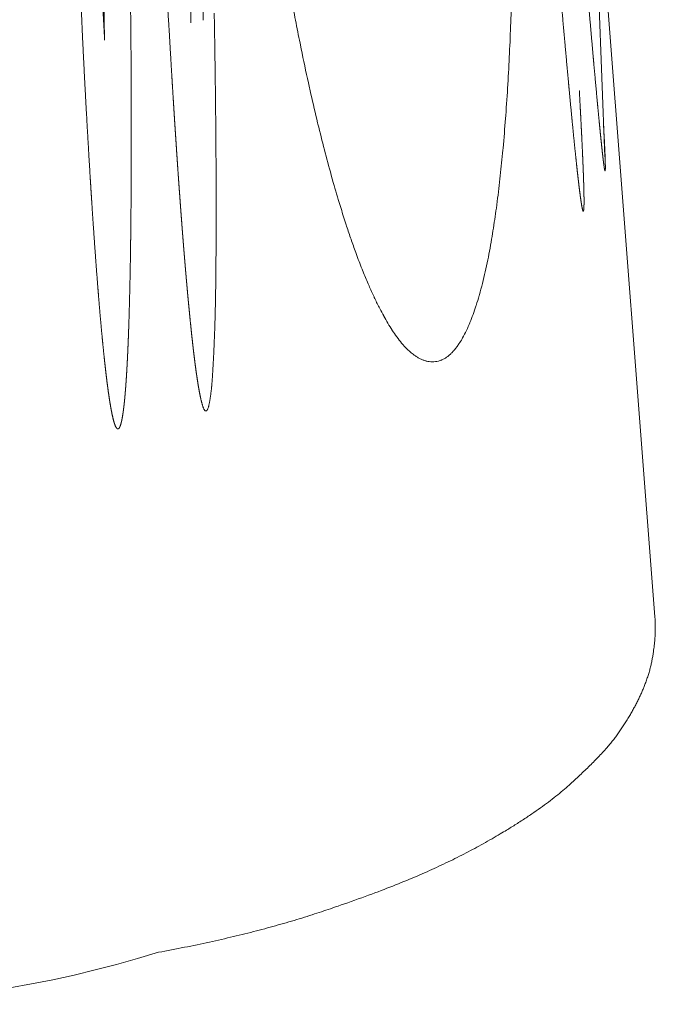
# Model space of a CAD drawing. Units: millimetres. Extents: x -949 to 7258, y -2102 to 3268.
# Drawn here: x 697 to 703, y -1116 to -1108 of the extents above; entities that cross this region are included whole.
import ezdxf

# ---------------------------------------------------------------- set-up
doc = ezdxf.new("R2010")
doc.units = ezdxf.units.MM
doc.header["$LTSCALE"] = 254
doc.layers.get('0').update_dxf_attribs({"lineweight": 18})
doc.layers.add('Visible Edges(A H Standard)', color=7, linetype='Continuous', lineweight=18)
doc.layers.add('Visible Tangent Edges(A H Standard)', color=7, linetype='Continuous', lineweight=18)

# ---------------------------------------------------------------- blocks, each defined once
blk = doc.blocks.new('グループ-23-1')
at = {"color": 7, "linetype": 'Continuous', "lineweight": 5}
blk.add_arc((-155.0872, -1699.2421), 9.9858, 252.75366, 287.24634, dxfattribs=at)
at = {"layer": 'Visible Edges(A H Standard)', "lineweight": 5}
for p, q in [((-148.6394, -1692.2793), (-148.2742, -1701.9107)), ((-148.3299, -1699.5497), (-147.8411, -1705.8822))]:
    blk.add_line(p, q, dxfattribs=at)
blk.add_open_spline([(-152.1266, -1708.779), (-151.3351, -1708.6328), (-150.1665, -1708.2444), (-149.4233, -1707.9095), (-148.8012, -1707.5274), (-148.4303, -1707.2014), (-148.1412, -1706.8905), (-147.899, -1706.4414), (-147.8285, -1706.0466), (-147.8411, -1705.8822)], degree=2, dxfattribs=at)
at = {"layer": 'Visible Tangent Edges(A H Standard)', "lineweight": 5}
for p, q in [((-151.8532, -1694.1043), (-151.7417, -1700.7285)), ((-152.3648, -1700.8277), (-152.4177, -1694.2002)), ((-151.9671, -1694.2466), (-151.8465, -1700.7533)), ((-152.6853, -1694.3893), (-152.5919, -1700.9016))]:
    blk.add_line(p, q, dxfattribs=at)
at = {"layer": 'Visible Tangent Edges(A H Standard)', "lineweight": 5, "flags": 128}
for points in [[(-150.9818, -1700.5319, 0.002007), (-150.944, -1700.7302, 0.002126), (-150.9046, -1700.9282), (-150.8947, -1700.9769, 0.004905), (-150.8318, -1701.2714), (-150.81, -1701.3688, 0.005016), (-150.7523, -1701.6149), (-150.7494, -1701.627, 0.002405), (-150.6941, -1701.848, 0.005962), (-150.6351, -1702.0681), (-150.6173, -1702.1316, 0.006456), (-150.5592, -1702.3286), (-150.5504, -1702.3569, 0.004192), (-150.5061, -1702.4961), (-150.502, -1702.5087, 0.004399), (-150.4638, -1702.622, 0.003274), (-150.4239, -1702.7347), (-150.42, -1702.7455, 0.008505), (-150.3693, -1702.8786), (-150.3561, -1702.9115, 0.008053), (-150.3113, -1703.0184), (-150.309, -1703.0235, 0.006201), (-150.2657, -1703.119), (-150.2638, -1703.1231, 0.00871), (-150.2217, -1703.2091), (-150.2166, -1703.2191, 0.006598), (-150.1824, -1703.2838), (-150.1821, -1703.2843, 0.008744), (-150.1465, -1703.3469), (-150.1461, -1703.3475, 0.011041), (-150.1089, -1703.4074), (-150.1084, -1703.4081, 0.013646), (-150.0693, -1703.4647), (-150.0687, -1703.4654, 0.016626), (-150.0273, -1703.5181), (-150.0215, -1703.525, 0.019937), (-149.9885, -1703.5612), (-149.9871, -1703.5626, 0.011595), (-149.9548, -1703.5938), (-149.9541, -1703.5945, 0.033929), (-149.9206, -1703.6214), (-149.9145, -1703.6256, 0.019304), (-149.8909, -1703.6408), (-149.8907, -1703.6409, 0.021127), (-149.8663, -1703.654), (-149.8661, -1703.6541, 0.023415), (-149.841, -1703.6647), (-149.8409, -1703.6647, 0.025942), (-149.8152, -1703.6727), (-149.8151, -1703.6728, 0.028562), (-149.789, -1703.6779, 0.031038), (-149.7625, -1703.6798, 0.033047), (-149.7359, -1703.6784), (-149.7358, -1703.6784, 0.034247), (-149.7093, -1703.6733), (-149.709, -1703.6732, 0.034392), (-149.6828, -1703.6644), (-149.6794, -1703.663, 0.033217), (-149.6593, -1703.653, 0.016158), (-149.6402, -1703.6411), (-149.6396, -1703.6406, 0.030459), (-149.6205, -1703.626), (-149.6188, -1703.6245, 0.015644), (-149.5986, -1703.6059, 0.017853), (-149.5796, -1703.5859), (-149.5782, -1703.5843, 0.015738), (-149.5578, -1703.5596), (-149.5575, -1703.5593, 0.01421), (-149.5381, -1703.5327), (-149.5328, -1703.5251, 0.022846), (-149.5057, -1703.4816), (-149.5009, -1703.4731, 0.017569), (-149.4684, -1703.4102), (-149.4679, -1703.409, 0.013595), (-149.4383, -1703.3418), (-149.438, -1703.341, 0.010506), (-149.411, -1703.2708), (-149.4109, -1703.2705, 0.007843), (-149.3864, -1703.1987), (-149.3844, -1703.1927, 0.008593), (-149.3585, -1703.108), (-149.3567, -1703.1015, 0.007714), (-149.33, -1703.0029), (-149.3299, -1703.0023, 0.006702), (-149.3058, -1702.9018), (-149.3058, -1702.9017, 0.005726), (-149.2841, -1702.8004, 0.004794), (-149.2646, -1702.6986, 0.003905), (-149.2469, -1702.5965), (-149.2391, -1702.5492, 0.008409), (-149.2098, -1702.3519), (-149.2023, -1702.2948, 0.005767), (-149.1758, -1702.0731, 0.003871), (-149.1536, -1701.8509), (-149.152, -1701.8342, 0.004539), (-149.1308, -1701.5782), (-149.1288, -1701.5516, 0.003502), (-149.1109, -1701.2838), (-149.1109, -1701.2834, 0.003111), (-149.0965, -1701.0162), (-149.0965, -1701.0157, 0.002716), (-149.0853, -1700.7493), (-149.0853, -1700.7487, 0.002328), (-149.0769, -1700.4833, 0.001932)], [(-152.4113, -1694.1989), (-152.4099, -1694.2234, -0.000149), (-152.0388, -1700.7366), (-152.0374, -1700.761)], [(-153.1074, -1694.3193), (-153.1062, -1694.3438, -0.000134), (-152.7821, -1700.8749), (-152.7809, -1700.8995)], [(-152.5919, -1700.9016), (-152.5931, -1700.877, 0.000167), (-152.9221, -1694.3466), (-152.9234, -1694.3221)]]:
    blk.add_lwpolyline(points, format="xyb", dxfattribs=at)
at = {"layer": 'Visible Tangent Edges(A H Standard)', "lineweight": 5}
for points, weights, knots in [([(-148.5617, -1698.8123), (-148.5587, -1698.8494), (-148.5557, -1698.8866), (-148.5326, -1699.1718), (-148.5091, -1699.457), (-148.5065, -1699.4883), (-148.5039, -1699.5195), (-148.4855, -1699.7422), (-148.4669, -1699.9648), (-148.4648, -1699.9898), (-148.4627, -1700.0148), (-148.4482, -1700.1874), (-148.4335, -1700.3599), (-148.4317, -1700.381), (-148.4298, -1700.4021), (-148.4187, -1700.5324), (-148.4074, -1700.6627), (-148.3961, -1700.793), (-148.3846, -1700.9233), (-148.382, -1700.9531), (-148.3794, -1700.9828), (-148.3665, -1701.1289), (-148.3531, -1701.2749), (-148.3498, -1701.3102), (-148.3466, -1701.3456), (-148.3397, -1701.4209), (-148.3325, -1701.4963), (-148.3309, -1701.5132), (-148.3293, -1701.5302), (-148.3254, -1701.5716), (-148.3213, -1701.613), (-148.3173, -1701.6544), (-148.3131, -1701.6958), (-148.3131, -1701.6967), (-148.313, -1701.6975), (-148.3087, -1701.7406), (-148.3042, -1701.7837), (-148.3029, -1701.7963), (-148.3015, -1701.8089), (-148.2984, -1701.839), (-148.295, -1701.8691), (-148.2916, -1701.8992), (-148.2898, -1701.9154), (-148.2879, -1701.9316), (-148.2859, -1701.9478), (-148.2853, -1701.9521), (-148.2848, -1701.9564), (-148.2835, -1701.9667), (-148.2821, -1701.977), (-148.2806, -1701.9873), (-148.2799, -1701.9922), (-148.2792, -1701.9972), (-148.2784, -1702.0021), (-148.2784, -1702.0023), (-148.2784, -1702.0025), (-148.2776, -1702.0073), (-148.2768, -1702.012), (-148.2767, -1702.0128), (-148.2765, -1702.0135), (-148.276, -1702.0167), (-148.2753, -1702.0198), (-148.2752, -1702.0205), (-148.275, -1702.0212), (-148.2746, -1702.023), (-148.2742, -1702.0248), (-148.2741, -1702.025), (-148.2741, -1702.0252), (-148.2737, -1702.0266), (-148.2733, -1702.0279), (-148.2732, -1702.0282), (-148.2731, -1702.0286), (-148.2729, -1702.0293), (-148.2726, -1702.0299), (-148.2726, -1702.0301), (-148.2725, -1702.0302), (-148.2723, -1702.0305), (-148.2721, -1702.0309), (-148.272, -1702.0311), (-148.2718, -1702.0313), (-148.2716, -1702.0314), (-148.2715, -1702.0314), (-148.2713, -1702.0314), (-148.2711, -1702.0313), (-148.2709, -1702.0311), (-148.2708, -1702.0309), (-148.2708, -1702.0308), (-148.2707, -1702.0307), (-148.2705, -1702.0303), (-148.2704, -1702.0298), (-148.2703, -1702.0293), (-148.27, -1702.0281), (-148.2698, -1702.0268), (-148.2697, -1702.0256), (-148.2696, -1702.0246), (-148.2695, -1702.0235), (-148.2692, -1702.0203), (-148.2691, -1702.017), (-148.2691, -1702.0162), (-148.2691, -1702.0154), (-148.2689, -1702.0105), (-148.2689, -1702.0056), (-148.2689, -1702.0039), (-148.2689, -1702.0022), (-148.2689, -1701.9938), (-148.269, -1701.9855), (-148.269, -1701.9836), (-148.269, -1701.9817), (-148.2692, -1701.9726), (-148.2694, -1701.9635), (-148.2696, -1701.9544), (-148.2702, -1701.936), (-148.2707, -1701.9176), (-148.2715, -1701.8993), (-148.2718, -1701.8906), (-148.2721, -1701.882), (-148.2735, -1701.8463), (-148.2753, -1701.8106), (-148.277, -1701.7749), (-148.2789, -1701.7392), (-148.279, -1701.7367), (-148.2792, -1701.7342), (-148.2814, -1701.6935), (-148.2837, -1701.6528), (-148.2841, -1701.6458), (-148.2845, -1701.6388)], [1, 1, 1, 0.999999681135, 1, 1, 1, 0.99999983259, 1, 1, 1, 0.99999960756, 1, 1, 1, 0.999999869242, 1, 0.999999596734, 1, 1, 1, 0.999998589159, 1, 1, 1, 0.99999881223, 1, 1, 1, 0.999998892468, 1, 0.999999673032, 1, 1, 1, 0.999996952748, 1, 1, 1, 0.999992213998, 1, 1, 1, 0.999990581889, 1, 1, 1, 0.999976329334, 1, 1, 1, 0.999983900726, 1, 1, 1, 0.999955517879, 1, 1, 1, 0.999829403092, 1, 1, 1, 0.999869506592, 1, 1, 1, 0.999604162135, 1, 1, 1, 0.998387339449, 1, 1, 1, 0.997365134398, 1, 0.988451828781, 1, 0.948600055852, 1, 0.926181891974, 1, 0.976252092193, 1, 1, 1, 0.99615937811, 1, 1, 1, 0.998998999713, 1, 1, 1, 0.999600557811, 1, 1, 1, 0.999906188967, 1, 1, 1, 0.999954645756, 1, 1, 1, 0.999985102308, 1, 1, 1, 0.999990737928, 1, 1, 1, 0.999987626902, 1, 0.999997136172, 1, 1, 1, 0.99999841491, 1, 1, 1], [0, 0, 0, 0.019496, 0.019496, 0.169021, 0.169021, 0.185418, 0.185418, 0.30215, 0.30215, 0.315275, 0.315275, 0.405756, 0.405756, 0.416822, 0.416822, 0.485172, 0.485172, 0.553523, 0.553523, 0.569133, 0.569133, 0.64576, 0.64576, 0.664299, 0.664299, 0.703847, 0.703847, 0.71275, 0.71275, 0.734492, 0.734492, 0.756233, 0.756233, 0.756677, 0.756677, 0.779306, 0.779306, 0.785929, 0.785929, 0.801746, 0.801746, 0.817563, 0.817563, 0.833379, 0.833379, 0.837599, 0.837599, 0.847679, 0.847679, 0.857759, 0.857759, 0.867839, 0.867839, 0.868324, 0.868324, 0.878076, 0.878076, 0.879688, 0.879688, 0.886214, 0.886214, 0.887602, 0.887602, 0.891353, 0.891353, 0.891798, 0.891798, 0.894657, 0.894657, 0.895375, 0.895375, 0.896798, 0.896798, 0.897175, 0.897175, 0.897843, 0.897843, 0.898331, 0.898331, 0.898677, 0.898677, 0.899016, 0.899016, 0.899512, 0.899512, 0.89971, 0.89971, 0.90061, 0.90061, 0.901673, 0.901673, 0.902736, 0.902736, 0.903614, 0.903614, 0.906433, 0.906433, 0.90711, 0.90711, 0.911285, 0.911285, 0.912756, 0.912756, 0.919872, 0.919872, 0.921494, 0.921494, 0.929274, 0.929274, 0.937054, 0.937054, 0.944834, 0.944834, 0.948494, 0.948494, 0.963595, 0.963595, 0.978731, 0.978731, 0.979785, 0.979785, 0.997027, 0.997027, 1, 1, 1]), ([(-148.7692, -1699.1442), (-148.7645, -1699.2018), (-148.7598, -1699.2593), (-148.7418, -1699.4806), (-148.7234, -1699.7019), (-148.7216, -1699.7225), (-148.7199, -1699.743), (-148.7049, -1699.9231), (-148.6897, -1700.1032), (-148.6745, -1700.2833), (-148.6588, -1700.4634), (-148.6551, -1700.5063), (-148.6514, -1700.5493), (-148.6378, -1700.7059), (-148.6238, -1700.8624), (-148.6236, -1700.8652), (-148.6233, -1700.868), (-148.6099, -1701.019), (-148.5961, -1701.17), (-148.5947, -1701.1855), (-148.5932, -1701.201), (-148.5823, -1701.321), (-148.5709, -1701.4409), (-148.5696, -1701.454), (-148.5684, -1701.4671), (-148.5594, -1701.5607), (-148.5503, -1701.6544), (-148.5492, -1701.6657), (-148.5481, -1701.6771), (-148.5411, -1701.748), (-148.5338, -1701.8189), (-148.5321, -1701.8356), (-148.5304, -1701.8523), (-148.5265, -1701.8897), (-148.5225, -1701.9272), (-148.5186, -1701.9646), (-148.5145, -1702.002), (-148.5144, -1702.0032), (-148.5142, -1702.0045), (-148.5099, -1702.0443), (-148.5054, -1702.0842), (-148.5049, -1702.0886), (-148.5044, -1702.093), (-148.4999, -1702.1319), (-148.4952, -1702.1708), (-148.4943, -1702.1779), (-148.4934, -1702.1849), (-148.4904, -1702.2097), (-148.4871, -1702.2344), (-148.4868, -1702.237), (-148.4864, -1702.2397), (-148.4838, -1702.2591), (-148.4811, -1702.2786), (-148.4808, -1702.2806), (-148.4805, -1702.2826), (-148.4783, -1702.298), (-148.4758, -1702.3133), (-148.4752, -1702.3169), (-148.4746, -1702.3204), (-148.4733, -1702.3286), (-148.4718, -1702.3368), (-148.4714, -1702.3387), (-148.4711, -1702.3406), (-148.4703, -1702.345), (-148.4694, -1702.3495), (-148.4693, -1702.35), (-148.4692, -1702.3504), (-148.4685, -1702.3539), (-148.4677, -1702.3574), (-148.4669, -1702.3609), (-148.466, -1702.3643), (-148.4659, -1702.3649), (-148.4657, -1702.3656), (-148.4651, -1702.3679), (-148.4644, -1702.3702), (-148.4642, -1702.3708), (-148.464, -1702.3713), (-148.4636, -1702.3725), (-148.4632, -1702.3737), (-148.4631, -1702.3738), (-148.4631, -1702.3739), (-148.4627, -1702.3749), (-148.4623, -1702.3759), (-148.4622, -1702.376), (-148.4621, -1702.3762), (-148.4618, -1702.3768), (-148.4614, -1702.3773), (-148.4614, -1702.3775), (-148.4613, -1702.3776), (-148.4611, -1702.3779), (-148.4608, -1702.3782), (-148.4608, -1702.3783), (-148.4607, -1702.3783), (-148.4605, -1702.3785), (-148.4603, -1702.3786), (-148.4601, -1702.3788), (-148.4599, -1702.3789), (-148.4597, -1702.379), (-148.4594, -1702.3789), (-148.4591, -1702.3789), (-148.4589, -1702.3787), (-148.4586, -1702.3785), (-148.4585, -1702.3783), (-148.4584, -1702.3782), (-148.4583, -1702.3781), (-148.458, -1702.3777), (-148.4578, -1702.3772), (-148.4578, -1702.377), (-148.4577, -1702.3769), (-148.4574, -1702.3762), (-148.4572, -1702.3754), (-148.4572, -1702.3753), (-148.4571, -1702.3753), (-148.4569, -1702.3743), (-148.4567, -1702.3734), (-148.4566, -1702.373), (-148.4565, -1702.3726), (-148.4561, -1702.3709), (-148.4559, -1702.3692), (-148.4558, -1702.3687), (-148.4558, -1702.3683), (-148.4554, -1702.3656), (-148.4551, -1702.3629), (-148.4551, -1702.362), (-148.455, -1702.361), (-148.4545, -1702.3564), (-148.4543, -1702.3519), (-148.4542, -1702.3512), (-148.4542, -1702.3505), (-148.4539, -1702.3446), (-148.4537, -1702.3386), (-148.4536, -1702.3379), (-148.4536, -1702.3372), (-148.4534, -1702.3299), (-148.4532, -1702.3226), (-148.4532, -1702.3222), (-148.4532, -1702.3218), (-148.4531, -1702.3136), (-148.453, -1702.3055), (-148.453, -1702.3027), (-148.453, -1702.2999), (-148.4529, -1702.2863), (-148.4531, -1702.2726), (-148.4531, -1702.27), (-148.4531, -1702.2674), (-148.4533, -1702.2517), (-148.4535, -1702.2361), (-148.4538, -1702.2204), (-148.4541, -1702.2048), (-148.4542, -1702.2011), (-148.4543, -1702.1974), (-148.4548, -1702.1743), (-148.4555, -1702.1512), (-148.4556, -1702.1489), (-148.4557, -1702.1466), (-148.4565, -1702.1188), (-148.4575, -1702.0911), (-148.4578, -1702.0817), (-148.4581, -1702.0724), (-148.4597, -1702.026), (-148.4617, -1701.9796), (-148.4622, -1701.9681), (-148.4626, -1701.9565), (-148.4653, -1701.8938), (-148.4682, -1701.8311), (-148.4711, -1701.7683), (-148.4742, -1701.7056), (-148.4746, -1701.6992), (-148.4749, -1701.6928), (-148.4786, -1701.6172), (-148.4826, -1701.5416), (-148.483, -1701.5333), (-148.4835, -1701.525), (-148.4884, -1701.4329), (-148.4935, -1701.3407), (-148.4935, -1701.3399), (-148.4935, -1701.339)], [1, 1, 1, 0.999999363944, 1, 1, 1, 0.999999907079, 1, 0.999999233162, 1, 1, 1, 0.99999939593, 1, 1, 1, 0.999999327593, 1, 1, 1, 0.999998223507, 1, 1, 1, 0.999999145806, 1, 1, 1, 0.999996643053, 1, 1, 1, 0.999999251481, 1, 0.999998492746, 1, 1, 1, 0.999997366634, 1, 1, 1, 0.99999040342, 1, 1, 1, 0.999987742267, 1, 1, 1, 0.999987603033, 1, 1, 1, 0.999953904875, 1, 1, 1, 0.999941151918, 1, 1, 1, 0.999950815147, 1, 1, 1, 0.999962691617, 1, 0.999882657091, 1, 1, 1, 0.999516098885, 1, 1, 1, 0.999675630726, 1, 1, 1, 0.999212352753, 1, 1, 1, 0.997549216837, 1, 1, 1, 0.997431037969, 1, 1, 1, 0.991091404121, 1, 1, 1, 0.966746447429, 1, 0.970239981254, 1, 0.988266193743, 1, 1, 1, 0.992990397161, 1, 1, 1, 0.998456236417, 1, 1, 1, 0.999358091949, 1, 1, 1, 0.999336711135, 1, 1, 1, 0.999766332867, 1, 1, 1, 0.999791962244, 1, 1, 1, 0.99995126352, 1, 1, 1, 0.999957681913, 1, 1, 1, 0.999986640262, 1, 1, 1, 0.999968227764, 1, 1, 1, 0.999994047715, 1, 0.999995161968, 1, 1, 1, 0.99999362608, 1, 1, 1, 0.999997172778, 1, 1, 1, 0.999993309202, 1, 1, 1, 0.999997489704, 1, 0.999998908681, 1, 1, 1, 0.999998645769, 1, 1, 1, 0.999999228578, 1, 1, 1], [0, 0, 0, 0.025455, 0.025455, 0.123399, 0.123399, 0.132513, 0.132513, 0.212231, 0.212231, 0.291949, 0.291949, 0.310979, 0.310979, 0.380302, 0.380302, 0.381524, 0.381524, 0.448403, 0.448403, 0.45528, 0.45528, 0.508405, 0.508405, 0.514218, 0.514218, 0.555717, 0.555717, 0.560755, 0.560755, 0.592179, 0.592179, 0.599594, 0.599594, 0.616189, 0.616189, 0.632785, 0.632785, 0.633335, 0.633335, 0.651031, 0.651031, 0.652978, 0.652978, 0.67026, 0.67026, 0.673399, 0.673399, 0.684403, 0.684403, 0.685577, 0.685577, 0.694232, 0.694232, 0.695136, 0.695136, 0.701984, 0.701984, 0.703567, 0.703567, 0.707247, 0.707247, 0.708088, 0.708088, 0.710087, 0.710087, 0.7103, 0.7103, 0.711874, 0.711874, 0.713447, 0.713447, 0.713724, 0.713724, 0.714794, 0.714794, 0.715046, 0.715046, 0.715611, 0.715611, 0.715665, 0.715665, 0.716123, 0.716123, 0.716205, 0.716205, 0.716497, 0.716497, 0.716556, 0.716556, 0.716732, 0.716732, 0.716761, 0.716761, 0.716878, 0.716878, 0.716995, 0.716995, 0.717108, 0.717108, 0.717254, 0.717254, 0.71742, 0.71742, 0.71748, 0.71748, 0.717765, 0.717765, 0.717837, 0.717837, 0.718269, 0.718269, 0.718315, 0.718315, 0.71884, 0.71884, 0.719049, 0.719049, 0.719992, 0.719992, 0.720251, 0.720251, 0.721713, 0.721713, 0.72223, 0.72223, 0.724725, 0.724725, 0.72509, 0.72509, 0.728316, 0.728316, 0.728698, 0.728698, 0.732688, 0.732688, 0.732905, 0.732905, 0.737328, 0.737328, 0.73883, 0.73883, 0.746257, 0.746257, 0.747664, 0.747664, 0.756166, 0.756166, 0.764669, 0.764669, 0.766682, 0.766682, 0.779211, 0.779211, 0.780485, 0.780485, 0.795561, 0.795561, 0.800628, 0.800628, 0.825837, 0.825837, 0.832114, 0.832114, 0.866219, 0.866219, 0.900325, 0.900325, 0.903815, 0.903815, 0.944902, 0.944902, 0.949417, 0.949417, 0.999533, 0.999533, 1, 1, 1]), ([(-152.0374, -1700.761), (-152.037, -1700.7682), (-152.0366, -1700.7754), (-152.0262, -1700.9583), (-152.0153, -1701.1411), (-152.0145, -1701.1536), (-152.0138, -1701.1661), (-152.0043, -1701.324), (-151.9944, -1701.4819), (-151.9929, -1701.5056), (-151.9914, -1701.5294), (-151.9844, -1701.6397), (-151.9771, -1701.7501), (-151.9755, -1701.7749), (-151.9738, -1701.7997), (-151.9698, -1701.8604), (-151.9657, -1701.9211), (-151.9616, -1701.9818), (-151.9574, -1702.0425), (-151.957, -1702.0477), (-151.9567, -1702.053), (-151.9517, -1702.1243), (-151.9466, -1702.1955), (-151.9451, -1702.2158), (-151.9436, -1702.2362), (-151.9376, -1702.3201), (-151.9313, -1702.404), (-151.925, -1702.4879), (-151.9184, -1702.5717), (-151.9183, -1702.5734), (-151.9182, -1702.5751), (-151.9114, -1702.6623), (-151.9042, -1702.7494), (-151.9023, -1702.7726), (-151.9004, -1702.7958), (-151.895, -1702.8614), (-151.8893, -1702.9269), (-151.8836, -1702.9924), (-151.8777, -1703.0579), (-151.8775, -1703.0611), (-151.8772, -1703.0643), (-151.8707, -1703.1362), (-151.8637, -1703.208), (-151.8609, -1703.2369), (-151.8581, -1703.2657), (-151.8526, -1703.3224), (-151.8467, -1703.3791), (-151.8458, -1703.3877), (-151.8449, -1703.3963), (-151.8408, -1703.4358), (-151.8365, -1703.4752), (-151.8361, -1703.4793), (-151.8356, -1703.4833), (-151.8322, -1703.5146), (-151.8286, -1703.546), (-151.8283, -1703.5487), (-151.828, -1703.5515), (-151.825, -1703.5773), (-151.822, -1703.6031), (-151.8189, -1703.6289), (-151.8157, -1703.6547), (-151.8148, -1703.6617), (-151.8139, -1703.6687), (-151.8098, -1703.7007), (-151.8055, -1703.7327), (-151.8051, -1703.7356), (-151.8047, -1703.7385), (-151.8012, -1703.7647), (-151.7974, -1703.7908), (-151.7937, -1703.8169), (-151.7896, -1703.843), (-151.7888, -1703.8485), (-151.7879, -1703.854), (-151.784, -1703.8795), (-151.7795, -1703.9049), (-151.7785, -1703.9102), (-151.7776, -1703.9154), (-151.775, -1703.9303), (-151.7722, -1703.9451), (-151.7694, -1703.9599), (-151.7664, -1703.9747), (-151.7657, -1703.9781), (-151.765, -1703.9816), (-151.7626, -1703.9931), (-151.7599, -1704.0046), (-151.7597, -1704.0057), (-151.7594, -1704.0068), (-151.7572, -1704.016), (-151.7549, -1704.0252), (-151.7526, -1704.0344), (-151.75, -1704.0435), (-151.7493, -1704.0459), (-151.7485, -1704.0483), (-151.7469, -1704.054), (-151.7451, -1704.0596), (-151.7449, -1704.0602), (-151.7447, -1704.0608), (-151.7433, -1704.0652), (-151.7417, -1704.0695), (-151.7414, -1704.0703), (-151.7411, -1704.071), (-151.7401, -1704.0739), (-151.7389, -1704.0768), (-151.7377, -1704.0796), (-151.7365, -1704.0823), (-151.7364, -1704.0824), (-151.7364, -1704.0824), (-151.7352, -1704.085), (-151.7339, -1704.0876), (-151.7339, -1704.0876), (-151.7338, -1704.0877), (-151.7326, -1704.0901), (-151.7312, -1704.0924), (-151.7311, -1704.0925), (-151.731, -1704.0927), (-151.7298, -1704.0947), (-151.7284, -1704.0965), (-151.7281, -1704.0969), (-151.7279, -1704.0972), (-151.727, -1704.0984), (-151.7259, -1704.0995), (-151.7259, -1704.0996), (-151.7259, -1704.0996), (-151.7249, -1704.1006), (-151.7239, -1704.1015), (-151.7229, -1704.1025), (-151.7217, -1704.1031), (-151.7214, -1704.1032), (-151.7212, -1704.1033), (-151.7203, -1704.1038), (-151.7193, -1704.104), (-151.7184, -1704.1043), (-151.7174, -1704.1043), (-151.7165, -1704.1044), (-151.7156, -1704.1042), (-151.7154, -1704.1041), (-151.7153, -1704.1041), (-151.714, -1704.1038), (-151.7129, -1704.1032), (-151.7128, -1704.1031), (-151.7128, -1704.1031), (-151.7117, -1704.1024), (-151.7108, -1704.1016), (-151.7098, -1704.1008), (-151.709, -1704.0999), (-151.7087, -1704.0995), (-151.7083, -1704.0991), (-151.7068, -1704.0974), (-151.7056, -1704.0954), (-151.7054, -1704.095), (-151.7051, -1704.0945), (-151.7037, -1704.0923), (-151.7026, -1704.0899), (-151.7015, -1704.0875), (-151.7005, -1704.0851), (-151.6995, -1704.0826), (-151.6987, -1704.0801), (-151.6982, -1704.0786), (-151.6976, -1704.0771), (-151.6957, -1704.0715), (-151.6942, -1704.0659), (-151.6938, -1704.0643), (-151.6933, -1704.0628), (-151.6921, -1704.058), (-151.6909, -1704.0533), (-151.6898, -1704.0485), (-151.6888, -1704.0437), (-151.6886, -1704.0426), (-151.6884, -1704.0416), (-151.687, -1704.0347), (-151.6857, -1704.0278), (-151.6852, -1704.0253), (-151.6848, -1704.0228), (-151.6826, -1704.0108), (-151.6807, -1703.9988), (-151.6801, -1703.9946), (-151.6794, -1703.9905), (-151.6762, -1703.9702), (-151.6737, -1703.9499), (-151.6733, -1703.9472), (-151.673, -1703.9445), (-151.6711, -1703.9288), (-151.6694, -1703.913), (-151.6677, -1703.8973), (-151.6663, -1703.8815), (-151.6648, -1703.8658), (-151.6636, -1703.85), (-151.6624, -1703.8343), (-151.6613, -1703.8185), (-151.6602, -1703.8028), (-151.6593, -1703.7871), (-151.6583, -1703.7714), (-151.6574, -1703.7556), (-151.6565, -1703.7399), (-151.6525, -1703.6677), (-151.6485, -1703.5954), (-151.6456, -1703.5232), (-151.6453, -1703.5141), (-151.6449, -1703.505), (-151.6421, -1703.435), (-151.6398, -1703.365), (-151.6398, -1703.365), (-151.6398, -1703.3649), (-151.6376, -1703.295), (-151.636, -1703.2252), (-151.6359, -1703.2196), (-151.6357, -1703.2141), (-151.6344, -1703.1553), (-151.6334, -1703.0966), (-151.6324, -1703.0378), (-151.6317, -1702.979), (-151.631, -1702.9202), (-151.6305, -1702.8613), (-151.6305, -1702.8613), (-151.6305, -1702.8612), (-151.63, -1702.8023), (-151.6297, -1702.7433), (-151.6297, -1702.7432), (-151.6297, -1702.7431), (-151.6294, -1702.684), (-151.6292, -1702.6248), (-151.6292, -1702.619), (-151.6292, -1702.6133), (-151.6289, -1702.5426), (-151.6288, -1702.4719), (-151.6288, -1702.4635), (-151.6287, -1702.4551), (-151.6286, -1702.3677), (-151.6287, -1702.2803), (-151.6287, -1702.2575), (-151.6287, -1702.2348), (-151.6288, -1702.1019), (-151.6296, -1701.969), (-151.6298, -1701.9339), (-151.63, -1701.8987), (-151.6308, -1701.7595), (-151.6321, -1701.6203), (-151.6321, -1701.6202), (-151.6321, -1701.6201), (-151.6334, -1701.4811), (-151.6351, -1701.3421), (-151.6367, -1701.2032), (-151.6387, -1701.0642), (-151.639, -1701.0464), (-151.6393, -1701.0286), (-151.6418, -1700.854), (-151.6449, -1700.6793), (-151.645, -1700.6738), (-151.6451, -1700.6683)], [1, 1, 1, 0.999998775769, 1, 1, 1, 0.999998768877, 1, 1, 1, 0.999998551185, 1, 1, 1, 0.99999979129, 1, 0.999999822681, 1, 1, 1, 0.999998483491, 1, 1, 1, 0.999999049263, 1, 0.999999239977, 1, 1, 1, 0.999997496225, 1, 1, 1, 0.99999698222, 1, 0.999999061669, 1, 1, 1, 0.999993215539, 1, 1, 1, 0.999994528125, 1, 1, 1, 0.999997294722, 1, 1, 1, 0.999995723982, 1, 1, 1, 0.999998550242, 1, 0.999990327596, 1, 1, 1, 0.99999269843, 1, 1, 1, 0.99999005033, 1, 0.999984743683, 1, 1, 1, 0.999940536936, 1, 1, 1, 0.999985451081, 1, 0.999975706637, 1, 1, 1, 0.999878575567, 1, 1, 1, 0.999980011887, 1, 0.999782145059, 1, 1, 1, 0.999925009025, 1, 1, 1, 0.999740692644, 1, 1, 1, 0.99987049325, 1, 0.999796240333, 1, 1, 1, 0.999660008428, 1, 1, 1, 0.999407927862, 1, 1, 1, 0.998865515741, 1, 1, 1, 0.998603307993, 1, 1, 1, 0.999198793663, 1, 0.990629448151, 1, 1, 1, 0.994666540405, 1, 0.994352108209, 1, 0.991725736506, 1, 1, 1, 0.986375740304, 1, 1, 1, 0.996257288529, 1, 0.997763582376, 1, 1, 1, 0.995942434394, 1, 1, 1, 0.998782826947, 1, 0.999406988295, 1, 0.999777754651, 1, 1, 1, 0.999395185015, 1, 1, 1, 0.999874181014, 1, 0.999914306341, 1, 1, 1, 0.999918612505, 1, 1, 1, 0.999935347163, 1, 1, 1, 0.999856945076, 1, 1, 1, 0.999961635438, 1, 0.999971636812, 1, 0.999980541017, 1, 0.9999878561, 1, 0.999993484045, 1, 0.999997387799, 1, 1, 1, 0.999971790342, 1, 1, 1, 0.999992183862, 1, 1, 1, 0.999988856632, 1, 1, 1, 0.999995798722, 1, 0.999997015415, 1, 0.999998058443, 1, 1, 1, 0.999998888373, 1, 1, 1, 0.999999439268, 1, 1, 1, 0.999999867021, 1, 1, 1, 0.999998836383, 1, 1, 1, 0.999997168999, 1, 1, 1, 0.999998189263, 1, 1, 1, 0.999999407724, 1, 0.999998918109, 1, 1, 1, 0.999999022298, 1, 1, 1], [0, 0, 0, 0.003251, 0.003251, 0.086278, 0.086278, 0.09194, 0.09194, 0.163642, 0.163642, 0.174436, 0.174436, 0.224551, 0.224551, 0.235823, 0.235823, 0.263394, 0.263394, 0.290966, 0.290966, 0.293362, 0.293362, 0.325727, 0.325727, 0.334983, 0.334983, 0.373108, 0.373108, 0.411233, 0.411233, 0.411989, 0.411989, 0.451625, 0.451625, 0.462178, 0.462178, 0.491985, 0.491985, 0.521792, 0.521792, 0.523248, 0.523248, 0.555967, 0.555967, 0.569097, 0.569097, 0.594921, 0.594921, 0.598841, 0.598841, 0.616824, 0.616824, 0.618669, 0.618669, 0.632962, 0.632962, 0.634222, 0.634222, 0.645995, 0.645995, 0.657768, 0.657768, 0.660981, 0.660981, 0.675604, 0.675604, 0.676936, 0.676936, 0.688893, 0.688893, 0.70085, 0.70085, 0.703366, 0.703366, 0.715064, 0.715064, 0.717498, 0.717498, 0.724329, 0.724329, 0.731161, 0.731161, 0.732751, 0.732751, 0.738091, 0.738091, 0.738614, 0.738614, 0.742907, 0.742907, 0.747199, 0.747199, 0.748338, 0.748338, 0.751008, 0.751008, 0.751295, 0.751295, 0.753391, 0.753391, 0.753741, 0.753741, 0.755138, 0.755138, 0.756496, 0.756496, 0.756527, 0.756527, 0.757824, 0.757824, 0.757866, 0.757866, 0.759079, 0.759079, 0.759158, 0.759158, 0.760214, 0.760214, 0.760399, 0.760399, 0.761083, 0.761083, 0.761116, 0.761116, 0.761735, 0.761735, 0.762349, 0.762349, 0.762476, 0.762476, 0.762921, 0.762921, 0.763345, 0.763345, 0.763768, 0.763768, 0.763843, 0.763843, 0.764412, 0.764412, 0.764459, 0.764459, 0.765013, 0.765013, 0.765568, 0.765568, 0.76581, 0.76581, 0.766845, 0.766845, 0.767078, 0.767078, 0.768274, 0.768274, 0.769467, 0.769467, 0.77066, 0.77066, 0.771389, 0.771389, 0.774039, 0.774039, 0.774773, 0.774773, 0.776997, 0.776997, 0.77922, 0.77922, 0.779701, 0.779701, 0.782887, 0.782887, 0.78405, 0.78405, 0.789561, 0.789561, 0.791457, 0.791457, 0.800759, 0.800759, 0.801979, 0.801979, 0.809162, 0.809162, 0.816332, 0.816332, 0.82349, 0.82349, 0.830639, 0.830639, 0.83778, 0.83778, 0.844919, 0.844919, 0.852055, 0.852055, 0.85919, 0.85919, 0.860086, 0.860086, 0.866994, 0.866994, 0.867002, 0.867002, 0.873893, 0.873893, 0.874441, 0.874441, 0.880238, 0.880238, 0.886038, 0.886038, 0.891839, 0.891839, 0.891846, 0.891846, 0.89766, 0.89766, 0.897671, 0.897671, 0.903506, 0.903506, 0.904074, 0.904074, 0.911047, 0.911047, 0.911873, 0.911873, 0.920497, 0.920497, 0.92274, 0.92274, 0.935848, 0.935848, 0.939314, 0.939314, 0.953045, 0.953045, 0.953057, 0.953057, 0.966764, 0.966764, 0.980472, 0.980472, 0.982231, 0.982231, 0.999456, 0.999456, 1, 1, 1]), ([(-152.7809, -1700.8995), (-152.777, -1700.9787), (-152.7731, -1701.0579), (-152.7639, -1701.2454), (-152.7535, -1701.4327), (-152.7431, -1701.6201), (-152.74, -1701.6746), (-152.7369, -1701.7291), (-152.7338, -1701.7837), (-152.7318, -1701.8178), (-152.7298, -1701.8518), (-152.7227, -1701.9745), (-152.7151, -1702.0972), (-152.7148, -1702.1015), (-152.7146, -1702.1059), (-152.7064, -1702.2373), (-152.6979, -1702.3687), (-152.6977, -1702.3706), (-152.6976, -1702.3725), (-152.6888, -1702.5078), (-152.6792, -1702.6429), (-152.6763, -1702.6846), (-152.6733, -1702.7264), (-152.6657, -1702.8344), (-152.6572, -1702.9424), (-152.6567, -1702.9497), (-152.6561, -1702.9571), (-152.6488, -1703.0504), (-152.6412, -1703.1437), (-152.6411, -1703.1451), (-152.641, -1703.1464), (-152.6336, -1703.237), (-152.6255, -1703.3274), (-152.6239, -1703.3446), (-152.6224, -1703.3618), (-152.6173, -1703.4179), (-152.6119, -1703.474), (-152.6119, -1703.4744), (-152.6118, -1703.4749), (-152.6065, -1703.5301), (-152.6009, -1703.5852), (-152.6005, -1703.5895), (-152.6, -1703.5938), (-152.5953, -1703.6404), (-152.5901, -1703.687), (-152.5897, -1703.6906), (-152.5893, -1703.6942), (-152.585, -1703.7335), (-152.5804, -1703.7728), (-152.5758, -1703.8122), (-152.5708, -1703.8515), (-152.5703, -1703.8553), (-152.5699, -1703.8592), (-152.5651, -1703.8968), (-152.5598, -1703.9345), (-152.5592, -1703.9387), (-152.5586, -1703.9429), (-152.5545, -1703.9721), (-152.5501, -1704.0012), (-152.5497, -1704.0033), (-152.5494, -1704.0053), (-152.5456, -1704.0303), (-152.5413, -1704.0551), (-152.5407, -1704.0588), (-152.5401, -1704.0624), (-152.5371, -1704.08), (-152.5337, -1704.0975), (-152.533, -1704.1013), (-152.5323, -1704.105), (-152.5304, -1704.1151), (-152.5283, -1704.1252), (-152.5262, -1704.1352), (-152.524, -1704.1453), (-152.5239, -1704.1457), (-152.5238, -1704.1462), (-152.5215, -1704.1569), (-152.5189, -1704.1677), (-152.5185, -1704.1692), (-152.5181, -1704.1707), (-152.5162, -1704.1784), (-152.5142, -1704.186), (-152.5141, -1704.1861), (-152.5141, -1704.1862), (-152.5121, -1704.1937), (-152.5099, -1704.2012), (-152.5097, -1704.2018), (-152.5095, -1704.2025), (-152.5076, -1704.2087), (-152.5055, -1704.2149), (-152.5053, -1704.2154), (-152.5051, -1704.216), (-152.5034, -1704.2211), (-152.5014, -1704.2261), (-152.5013, -1704.2266), (-152.5011, -1704.227), (-152.4995, -1704.2312), (-152.4976, -1704.2353), (-152.4973, -1704.2359), (-152.4971, -1704.2364), (-152.4957, -1704.2394), (-152.4941, -1704.2425), (-152.4926, -1704.2454), (-152.4907, -1704.2481), (-152.4903, -1704.2487), (-152.4899, -1704.2492), (-152.4889, -1704.2508), (-152.4876, -1704.2523), (-152.4876, -1704.2524), (-152.4875, -1704.2525), (-152.4864, -1704.2538), (-152.4851, -1704.255), (-152.4839, -1704.2561), (-152.4826, -1704.257), (-152.4825, -1704.257), (-152.4825, -1704.2571), (-152.4813, -1704.2578), (-152.4799, -1704.2584), (-152.4786, -1704.2589), (-152.4772, -1704.2589), (-152.477, -1704.2589), (-152.4768, -1704.2589), (-152.4758, -1704.2589), (-152.4748, -1704.2587), (-152.4748, -1704.2587), (-152.4747, -1704.2587), (-152.4739, -1704.2585), (-152.4731, -1704.2581), (-152.4723, -1704.2578), (-152.4716, -1704.2573), (-152.4714, -1704.2572), (-152.4712, -1704.257), (-152.47, -1704.2563), (-152.4691, -1704.2554), (-152.4689, -1704.2552), (-152.4687, -1704.255), (-152.4673, -1704.2537), (-152.4661, -1704.2521), (-152.465, -1704.2505), (-152.4639, -1704.2489), (-152.4639, -1704.2488), (-152.4638, -1704.2486), (-152.4626, -1704.2467), (-152.4616, -1704.2448), (-152.4613, -1704.2443), (-152.4611, -1704.2438), (-152.4596, -1704.2409), (-152.4583, -1704.2378), (-152.4582, -1704.2376), (-152.4582, -1704.2374), (-152.4567, -1704.2339), (-152.4555, -1704.2304), (-152.4554, -1704.2301), (-152.4553, -1704.2298), (-152.4538, -1704.2257), (-152.4525, -1704.2215), (-152.4524, -1704.2213), (-152.4524, -1704.221), (-152.4509, -1704.2163), (-152.4496, -1704.2115), (-152.4495, -1704.211), (-152.4493, -1704.2104), (-152.4478, -1704.2046), (-152.4464, -1704.1987), (-152.446, -1704.1969), (-152.4456, -1704.1952), (-152.4434, -1704.1858), (-152.4416, -1704.1763), (-152.4415, -1704.1758), (-152.4414, -1704.1754), (-152.4394, -1704.165), (-152.4376, -1704.1546), (-152.4375, -1704.154), (-152.4374, -1704.1534), (-152.4354, -1704.1418), (-152.4336, -1704.1301), (-152.4331, -1704.1268), (-152.4326, -1704.1234), (-152.4299, -1704.1051), (-152.4276, -1704.0868), (-152.4274, -1704.0847), (-152.4271, -1704.0827), (-152.4244, -1704.0602), (-152.422, -1704.0377), (-152.4219, -1704.0369), (-152.4218, -1704.0361), (-152.4192, -1704.012), (-152.417, -1703.9879), (-152.4167, -1703.9846), (-152.4164, -1703.9813), (-152.4135, -1703.9505), (-152.4111, -1703.9197), (-152.4108, -1703.9159), (-152.4105, -1703.9121), (-152.4083, -1703.8846), (-152.4064, -1703.8572), (-152.4045, -1703.8297), (-152.4028, -1703.8023), (-152.4026, -1703.7997), (-152.4024, -1703.7971), (-152.4004, -1703.7644), (-152.3986, -1703.7318), (-152.3981, -1703.7229), (-152.3976, -1703.7139), (-152.3948, -1703.6634), (-152.3925, -1703.6129), (-152.392, -1703.6033), (-152.3916, -1703.5936), (-152.3884, -1703.5238), (-152.3858, -1703.4539), (-152.3853, -1703.4426), (-152.3849, -1703.4313), (-152.3815, -1703.3388), (-152.3789, -1703.2463), (-152.3788, -1703.243), (-152.3787, -1703.2397), (-152.3759, -1703.1406), (-152.3737, -1703.0415), (-152.3733, -1703.0265), (-152.373, -1703.0115), (-152.3704, -1702.8972), (-152.3687, -1702.783), (-152.3685, -1702.7697), (-152.3683, -1702.7565), (-152.3669, -1702.6688), (-152.3659, -1702.5811), (-152.3648, -1702.4934), (-152.364, -1702.4057), (-152.3637, -1702.3757), (-152.3635, -1702.3458), (-152.3622, -1702.1982), (-152.3617, -1702.0506), (-152.3616, -1702.0359), (-152.3616, -1702.0212), (-152.361, -1701.8442), (-152.3611, -1701.6671), (-152.3611, -1701.6602), (-152.3611, -1701.6532), (-152.3611, -1701.4622), (-152.362, -1701.2713), (-152.3621, -1701.2542), (-152.3622, -1701.2371), (-152.3631, -1701.0335), (-152.3647, -1700.83), (-152.3647, -1700.8288), (-152.3648, -1700.8277)], [1, 1, 1, 0.999995324931, 1, 1, 1, 0.999999721773, 1, 1, 1, 0.999997699943, 1, 1, 1, 0.999999116229, 1, 1, 1, 0.999995394033, 1, 1, 1, 0.999994042903, 1, 1, 1, 0.999998419725, 1, 1, 1, 0.999990370797, 1, 1, 1, 0.999996276212, 1, 1, 1, 0.999995090293, 1, 1, 1, 0.999992104529, 1, 1, 1, 0.999994616414, 1, 0.99998839391, 1, 1, 1, 0.999978313937, 1, 1, 1, 0.999975072584, 1, 1, 1, 0.999970691443, 1, 1, 1, 0.99994639272, 1, 1, 1, 0.999977324995, 1, 0.999978765229, 1, 1, 1, 0.999925563742, 1, 1, 1, 0.999927747333, 1, 1, 1, 0.999930326034, 1, 1, 1, 0.999742314038, 1, 1, 1, 0.999886768241, 1, 1, 1, 0.999287000162, 1, 1, 1, 0.999793831472, 1, 0.998354850592, 1, 1, 1, 0.998529992549, 1, 1, 1, 0.998724034315, 1, 0.995256268995, 1, 1, 1, 0.99444945662, 1, 0.986212405842, 1, 1, 1, 0.990007769226, 1, 1, 1, 0.99732242121, 1, 0.996128445335, 1, 1, 1, 0.995132496358, 1, 1, 1, 0.997090630045, 1, 0.999071106807, 1, 1, 1, 0.999060090376, 1, 1, 1, 0.999202682121, 1, 1, 1, 0.999711948496, 1, 1, 1, 0.999715358498, 1, 1, 1, 0.999873025455, 1, 1, 1, 0.999839992574, 1, 1, 1, 0.999829407487, 1, 1, 1, 0.999948105437, 1, 1, 1, 0.999933046304, 1, 1, 1, 0.999925583324, 1, 1, 1, 0.999964950053, 1, 1, 1, 0.999974943758, 1, 1, 1, 0.999975608241, 1, 1, 1, 0.999990125726, 1, 0.999995527775, 1, 1, 1, 0.99999151302, 1, 1, 1, 0.999989493674, 1, 1, 1, 0.999989745112, 1, 1, 1, 0.99999056067, 1, 1, 1, 0.999995729736, 1, 1, 1, 0.99999344971, 1, 1, 1, 0.999998882941, 1, 0.999998578446, 1, 1, 1, 0.999996067273, 1, 1, 1, 0.999998433798, 1, 1, 1, 0.99999760956, 1, 1, 1, 0.999998584238, 1, 1, 1], [0, 0, 0, 0.007308, 0.007308, 0.024598, 0.024598, 0.041888, 0.041888, 0.059179, 0.059179, 0.069987, 0.069987, 0.108893, 0.108893, 0.11028, 0.11028, 0.151959, 0.151959, 0.152569, 0.152569, 0.195468, 0.195468, 0.208711, 0.208711, 0.243002, 0.243002, 0.245332, 0.245332, 0.274963, 0.274963, 0.275401, 0.275401, 0.304157, 0.304157, 0.309616, 0.309616, 0.327454, 0.327454, 0.327595, 0.327595, 0.345151, 0.345151, 0.346515, 0.346515, 0.361344, 0.361344, 0.362491, 0.362491, 0.375027, 0.375027, 0.387564, 0.387564, 0.388793, 0.388793, 0.400818, 0.400818, 0.402172, 0.402172, 0.41149, 0.41149, 0.412156, 0.412156, 0.420144, 0.420144, 0.421311, 0.421311, 0.426964, 0.426964, 0.428162, 0.428162, 0.431418, 0.431418, 0.434674, 0.434674, 0.434817, 0.434817, 0.43831, 0.43831, 0.4388, 0.4388, 0.441315, 0.441315, 0.441333, 0.441333, 0.443811, 0.443811, 0.444016, 0.444016, 0.446084, 0.446084, 0.44626, 0.44626, 0.447977, 0.447977, 0.448119, 0.448119, 0.449552, 0.449552, 0.449738, 0.449738, 0.450801, 0.450801, 0.451839, 0.451839, 0.452056, 0.452056, 0.452663, 0.452663, 0.452698, 0.452698, 0.453234, 0.453234, 0.45374, 0.45374, 0.453766, 0.453766, 0.454219, 0.454219, 0.454653, 0.454653, 0.454719, 0.454719, 0.455025, 0.455025, 0.455042, 0.455042, 0.455316, 0.455316, 0.455591, 0.455591, 0.455667, 0.455667, 0.456092, 0.456092, 0.456178, 0.456178, 0.456776, 0.456776, 0.457395, 0.457395, 0.457438, 0.457438, 0.458144, 0.458144, 0.458314, 0.458314, 0.459361, 0.459361, 0.459431, 0.459431, 0.460619, 0.460619, 0.460715, 0.460715, 0.462095, 0.462095, 0.462186, 0.462186, 0.463747, 0.463747, 0.463924, 0.463924, 0.465839, 0.465839, 0.46641, 0.46641, 0.469467, 0.469467, 0.469613, 0.469613, 0.472961, 0.472961, 0.473153, 0.473153, 0.476886, 0.476886, 0.47795, 0.47795, 0.483812, 0.483812, 0.484463, 0.484463, 0.491627, 0.491627, 0.491883, 0.491883, 0.499558, 0.499558, 0.500609, 0.500609, 0.510385, 0.510385, 0.511599, 0.511599, 0.520311, 0.520311, 0.529024, 0.529024, 0.529846, 0.529846, 0.540201, 0.540201, 0.543029, 0.543029, 0.55904, 0.55904, 0.562102, 0.562102, 0.584236, 0.584236, 0.587815, 0.587815, 0.617108, 0.617108, 0.618155, 0.618155, 0.649542, 0.649542, 0.654302, 0.654302, 0.690471, 0.690471, 0.694671, 0.694671, 0.722439, 0.722439, 0.750207, 0.750207, 0.759685, 0.759685, 0.806407, 0.806407, 0.811069, 0.811069, 0.867115, 0.867115, 0.869321, 0.869321, 0.92978, 0.92978, 0.935194, 0.935194, 0.999626, 0.999626, 1, 1, 1])]:
    blk.add_rational_spline(points, weights, degree=2, knots=knots, dxfattribs=at)

msp = doc.modelspace()

# ---------------------------------------------------------------- block references
at = {"color": 7}
msp.add_blockref('グループ-23-1', (850.6498, 593.1391), dxfattribs=at)

doc.saveas('drawing.dxf')
